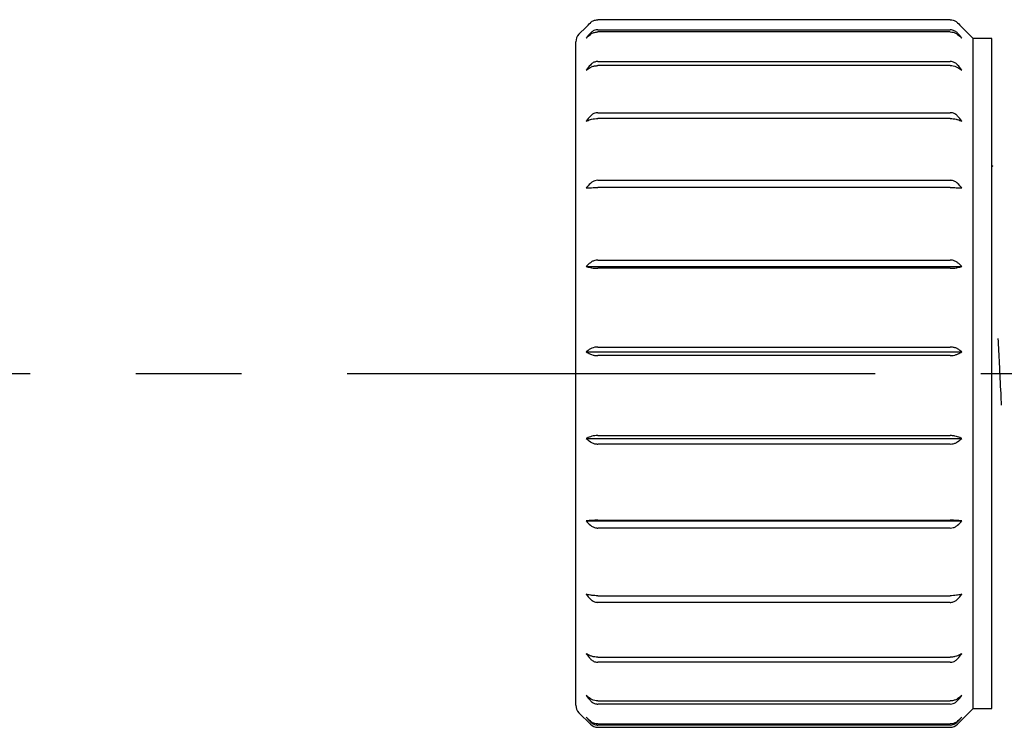
# Model space of a CAD drawing. Units: millimetres. Extents: x 0 to 15882, y -42 to 608.
# Drawn here: x 274 to 286, y 110 to 118 of the extents above; entities that cross this region are included whole.
import ezdxf

# ---------------------------------------------------------------- set-up
doc = ezdxf.new("R2010")
doc.units = ezdxf.units.MM
doc.linetypes.add('CENTER', pattern=[10.16, 6.35, -1.27, 1.27, -1.27])

# ---------------------------------------------------------------- blocks, each defined once
blk = doc.blocks.new('PARALLEN-M5X12')
for p, q in [((-4.877, 4.16), (-4.963, 4.075)), ((-0.5, 4.25), (-4.735, 4.25)), ((-0.223, 4.025), (-0.358, 4.16)), ((-4.735, 4.129), (-0.5, 4.129)), ((-0.5, 4.103), (-4.735, 4.103)), ((0, 4.025), (-0.223, 4.025)), ((-0.223, -4.025), (-0.223, 4.025)), ((0, -4.025), (0, 4.025)), ((-5, -3.985), (-5, 3.985)), ((-4.735, 3.749), (-0.5, 3.749)), ((-0.5, 3.699), (-4.735, 3.699)), ((-4.735, 3.133), (-0.5, 3.133)), ((-0.5, 3.063), (-4.735, 3.063)), ((-4.735, 2.321), (-0.5, 2.321)), ((-0.5, 2.233), (-4.735, 2.233)), ((-4.735, 1.362), (-0.5, 1.362)), ((-4.877, 1.286), (-0.358, 1.286)), ((-0.5, 1.264), (-4.735, 1.264)), ((-4.877, 0.261), (-0.358, 0.261)), ((-4.735, 0.318), (-0.5, 0.318)), ((-0.5, 0.215), (-4.735, 0.215)), ((-4.877, -0.78), (-0.358, -0.78)), ((-4.735, -0.746), (-0.5, -0.746)), ((-0.5, -0.847), (-4.735, -0.847)), ((-4.877, -1.771), (-0.358, -1.771)), ((-4.735, -1.763), (-0.5, -1.763)), ((-0.5, -1.856), (-4.735, -1.856)), ((-4.735, -2.669), (-0.5, -2.669)), ((-0.5, -2.749), (-4.735, -2.749)), ((-4.735, -3.408), (-0.5, -3.408)), ((-0.5, -3.468), (-4.735, -3.468)), ((-4.735, -3.932), (-0.5, -3.932)), ((-0.5, -3.97), (-4.735, -3.97)), ((-4.963, -4.075), (-4.825, -4.213)), ((-0.41, -4.213), (-0.223, -4.025)), ((-0.223, -4.025), (0, -4.025)), ((-4.735, -4.21), (-0.5, -4.21)), ((-0.5, -4.223), (-4.735, -4.223)), ((-4.735, -4.25), (-0.5, -4.25))]:
    blk.add_line(p, q)
for centre, start, end in [((-4.873, 3.985), 135, 180), ((-4.873, -3.985), 180, 225), ((-4.735, -4.123), 225, 270), ((-0.5, -4.123), 270, 315)]:
    blk.add_arc(centre, 0.127, start, end)
for points in [[(-4.877, 4.16), (-4.86, 4.178), (-4.842, 4.195), (-4.825, 4.213)], [(-0.41, 4.213), (-0.393, 4.195), (-0.375, 4.178), (-0.358, 4.16)], [(-4.825, 4.088), (-4.842, 4.068), (-4.86, 4.049), (-4.877, 4.029)], [(-4.877, 4.029), (-4.86, 4.044), (-4.842, 4.058), (-4.825, 4.073)], [(-0.358, 4.029), (-0.375, 4.049), (-0.393, 4.068), (-0.41, 4.088)], [(-0.41, 4.073), (-0.393, 4.058), (-0.375, 4.044), (-0.358, 4.029)], [(-4.825, 3.706), (-4.842, 3.686), (-4.86, 3.666), (-4.877, 3.646)], [(-4.877, 3.646), (-4.86, 3.656), (-4.842, 3.667), (-4.825, 3.677)], [(-0.358, 3.646), (-0.375, 3.666), (-0.393, 3.686), (-0.41, 3.706)], [(-0.41, 3.677), (-0.393, 3.667), (-0.375, 3.656), (-0.358, 3.646)], [(-4.825, 3.092), (-4.842, 3.072), (-4.86, 3.052), (-4.877, 3.033)], [(-0.358, 3.033), (-0.375, 3.052), (-0.393, 3.072), (-0.41, 3.092)], [(-4.877, 3.033), (-4.86, 3.038), (-4.842, 3.044), (-4.825, 3.05)], [(-0.41, 3.05), (-0.393, 3.044), (-0.375, 3.038), (-0.358, 3.033)], [(-4.825, 2.283), (-4.842, 2.265), (-4.86, 2.247), (-4.877, 2.229)], [(-0.358, 2.229), (-0.375, 2.247), (-0.393, 2.265), (-0.41, 2.283)], [(-4.877, 2.229), (-4.86, 2.23), (-4.842, 2.231), (-4.825, 2.232)], [(-0.41, 2.232), (-0.393, 2.231), (-0.375, 2.23), (-0.358, 2.229)], [(-4.825, 1.331), (-4.842, 1.316), (-4.86, 1.301), (-4.877, 1.286)], [(-0.358, 1.286), (-0.375, 1.301), (-0.393, 1.316), (-0.41, 1.331)], [(-4.877, 1.286), (-4.86, 1.281), (-4.842, 1.277), (-4.825, 1.273)], [(-0.41, 1.273), (-0.393, 1.277), (-0.375, 1.281), (-0.358, 1.286)], [(-4.825, 0.295), (-4.842, 0.284), (-4.86, 0.272), (-4.877, 0.261)], [(-4.877, 0.261), (-4.86, 0.252), (-4.842, 0.243), (-4.825, 0.234)], [(-0.358, 0.261), (-0.375, 0.272), (-0.393, 0.284), (-0.41, 0.295)], [(-0.41, 0.234), (-0.393, 0.243), (-0.375, 0.252), (-0.358, 0.261)], [(-4.825, -0.76), (-4.842, -0.766), (-4.86, -0.773), (-4.877, -0.78)], [(-4.877, -0.78), (-4.86, -0.793), (-4.842, -0.806), (-4.825, -0.819)], [(-0.358, -0.78), (-0.375, -0.773), (-0.393, -0.766), (-0.41, -0.76)], [(-0.41, -0.819), (-0.393, -0.806), (-0.375, -0.793), (-0.358, -0.78)], [(-4.825, -1.766), (-4.842, -1.768), (-4.86, -1.77), (-4.877, -1.771)], [(-4.877, -1.771), (-4.86, -1.788), (-4.842, -1.805), (-4.825, -1.821)], [(-0.358, -1.771), (-0.375, -1.77), (-0.393, -1.768), (-0.41, -1.766)], [(-0.41, -1.821), (-0.393, -1.805), (-0.375, -1.788), (-0.358, -1.771)], [(-4.825, -2.662), (-4.842, -2.659), (-4.86, -2.655), (-4.877, -2.652)], [(-4.877, -2.652), (-4.86, -2.671), (-4.842, -2.69), (-4.825, -2.709)], [(-0.41, -2.709), (-0.393, -2.69), (-0.375, -2.671), (-0.358, -2.652)], [(-0.358, -2.652), (-0.375, -2.655), (-0.393, -2.659), (-0.41, -2.662)], [(-4.825, -3.39), (-4.842, -3.382), (-4.86, -3.374), (-4.877, -3.366)], [(-4.877, -3.366), (-4.86, -3.386), (-4.842, -3.406), (-4.825, -3.426)], [(-0.41, -3.426), (-0.393, -3.406), (-0.375, -3.386), (-0.358, -3.366)], [(-0.358, -3.366), (-0.375, -3.374), (-0.393, -3.382), (-0.41, -3.39)], [(-4.825, -3.906), (-4.842, -3.893), (-4.86, -3.881), (-4.877, -3.868)], [(-4.877, -3.868), (-4.86, -3.888), (-4.842, -3.908), (-4.825, -3.928)], [(-0.41, -3.928), (-0.393, -3.908), (-0.375, -3.888), (-0.358, -3.868)], [(-0.358, -3.868), (-0.375, -3.881), (-0.393, -3.893), (-0.41, -3.906)], [(-4.825, -4.176), (-4.842, -4.16), (-4.86, -4.143), (-4.877, -4.127)], [(-4.877, -4.127), (-4.86, -4.146), (-4.842, -4.165), (-4.825, -4.183)], [(-0.41, -4.183), (-0.393, -4.165), (-0.375, -4.146), (-0.358, -4.127)], [(-0.358, -4.127), (-0.375, -4.143), (-0.393, -4.16), (-0.41, -4.176)]]:
    blk.add_open_spline(points, degree=3)
for points, knots in [([(-4.825, 4.213), (-4.816, 4.222), (-4.805, 4.23), (-4.793, 4.236), (-4.781, 4.242), (-4.767, 4.246), (-4.753, 4.248), (-4.747, 4.249), (-4.741, 4.25), (-4.735, 4.25)], [0.0000003014, 0.0000003014, 0.0000003014, 0.0000003014, 0.0000419434, 0.0000419434, 0.0000419434, 0.0000841353, 0.0000841353, 0.0000841353, 0.0001023256, 0.0001023256, 0.0001023256, 0.0001023256]), ([(-0.5, 4.25), (-0.487, 4.25), (-0.474, 4.248), (-0.462, 4.244), (-0.45, 4.24), (-0.439, 4.235), (-0.429, 4.228), (-0.422, 4.223), (-0.416, 4.218), (-0.41, 4.213)], [0.000000197, 0.000000197, 0.000000197, 0.000000197, 0.0000386122, 0.0000386122, 0.0000386122, 0.0000770948, 0.0000770948, 0.0000770948, 0.0001020871, 0.0001020871, 0.0001020871, 0.0001020871]), ([(-4.735, 4.129), (-4.748, 4.129), (-4.761, 4.127), (-4.773, 4.123), (-4.785, 4.118), (-4.796, 4.112), (-4.806, 4.105), (-4.813, 4.1), (-4.819, 4.094), (-4.825, 4.088)], [0.000000197, 0.000000197, 0.000000197, 0.000000197, 0.0000386122, 0.0000386122, 0.0000386122, 0.0000770948, 0.0000770948, 0.0000770948, 0.0001020871, 0.0001020871, 0.0001020871, 0.0001020871]), ([(-4.825, 4.073), (-4.816, 4.08), (-4.805, 4.087), (-4.793, 4.092), (-4.781, 4.097), (-4.767, 4.101), (-4.753, 4.102), (-4.747, 4.103), (-4.741, 4.103), (-4.735, 4.103)], [0.0000003014, 0.0000003014, 0.0000003014, 0.0000003014, 0.0000419434, 0.0000419434, 0.0000419434, 0.0000841353, 0.0000841353, 0.0000841353, 0.0001023256, 0.0001023256, 0.0001023256, 0.0001023256]), ([(-0.41, 4.088), (-0.419, 4.098), (-0.43, 4.107), (-0.442, 4.114), (-0.454, 4.12), (-0.468, 4.125), (-0.482, 4.128), (-0.488, 4.129), (-0.494, 4.129), (-0.5, 4.129)], [0.0000003014, 0.0000003014, 0.0000003014, 0.0000003014, 0.0000419434, 0.0000419434, 0.0000419434, 0.0000841353, 0.0000841353, 0.0000841353, 0.0001023256, 0.0001023256, 0.0001023256, 0.0001023256]), ([(-0.5, 4.103), (-0.487, 4.103), (-0.474, 4.102), (-0.462, 4.099), (-0.45, 4.095), (-0.439, 4.091), (-0.429, 4.085), (-0.422, 4.082), (-0.416, 4.077), (-0.41, 4.073)], [0.000000197, 0.000000197, 0.000000197, 0.000000197, 0.0000386122, 0.0000386122, 0.0000386122, 0.0000770948, 0.0000770948, 0.0000770948, 0.0001020871, 0.0001020871, 0.0001020871, 0.0001020871]), ([(-4.735, 3.749), (-4.748, 3.749), (-4.761, 3.747), (-4.773, 3.742), (-4.785, 3.738), (-4.796, 3.732), (-4.806, 3.724), (-4.813, 3.718), (-4.819, 3.713), (-4.825, 3.706)], [0.000000197, 0.000000197, 0.000000197, 0.000000197, 0.0000386122, 0.0000386122, 0.0000386122, 0.0000770948, 0.0000770948, 0.0000770948, 0.0001020871, 0.0001020871, 0.0001020871, 0.0001020871]), ([(-4.825, 3.677), (-4.816, 3.682), (-4.805, 3.687), (-4.793, 3.691), (-4.781, 3.695), (-4.767, 3.697), (-4.753, 3.698), (-4.747, 3.699), (-4.741, 3.699), (-4.735, 3.699)], [0.0000003014, 0.0000003014, 0.0000003014, 0.0000003014, 0.0000419434, 0.0000419434, 0.0000419434, 0.0000841353, 0.0000841353, 0.0000841353, 0.0001023256, 0.0001023256, 0.0001023256, 0.0001023256]), ([(-0.41, 3.706), (-0.419, 3.717), (-0.43, 3.726), (-0.442, 3.733), (-0.454, 3.74), (-0.468, 3.745), (-0.482, 3.747), (-0.488, 3.748), (-0.494, 3.749), (-0.5, 3.749)], [0.0000003014, 0.0000003014, 0.0000003014, 0.0000003014, 0.0000419434, 0.0000419434, 0.0000419434, 0.0000841353, 0.0000841353, 0.0000841353, 0.0001023256, 0.0001023256, 0.0001023256, 0.0001023256]), ([(-0.5, 3.699), (-0.487, 3.699), (-0.474, 3.698), (-0.462, 3.696), (-0.45, 3.693), (-0.439, 3.69), (-0.429, 3.686), (-0.422, 3.683), (-0.416, 3.68), (-0.41, 3.677)], [0.000000197, 0.000000197, 0.000000197, 0.000000197, 0.0000386122, 0.0000386122, 0.0000386122, 0.0000770948, 0.0000770948, 0.0000770948, 0.0001020871, 0.0001020871, 0.0001020871, 0.0001020871]), ([(-4.735, 3.133), (-4.748, 3.133), (-4.761, 3.131), (-4.773, 3.127), (-4.785, 3.123), (-4.796, 3.116), (-4.806, 3.109), (-4.813, 3.104), (-4.819, 3.098), (-4.825, 3.092)], [0.000000197, 0.000000197, 0.000000197, 0.000000197, 0.0000386122, 0.0000386122, 0.0000386122, 0.0000770948, 0.0000770948, 0.0000770948, 0.0001020871, 0.0001020871, 0.0001020871, 0.0001020871]), ([(-0.41, 3.092), (-0.419, 3.102), (-0.43, 3.111), (-0.442, 3.118), (-0.454, 3.125), (-0.468, 3.13), (-0.482, 3.132), (-0.488, 3.133), (-0.494, 3.133), (-0.5, 3.133)], [0.0000003014, 0.0000003014, 0.0000003014, 0.0000003014, 0.0000419434, 0.0000419434, 0.0000419434, 0.0000841353, 0.0000841353, 0.0000841353, 0.0001023256, 0.0001023256, 0.0001023256, 0.0001023256]), ([(-4.825, 3.05), (-4.816, 3.053), (-4.805, 3.056), (-4.793, 3.058), (-4.781, 3.06), (-4.767, 3.061), (-4.753, 3.062), (-4.747, 3.062), (-4.741, 3.063), (-4.735, 3.063)], [0.0000003014, 0.0000003014, 0.0000003014, 0.0000003014, 0.0000419434, 0.0000419434, 0.0000419434, 0.0000841353, 0.0000841353, 0.0000841353, 0.0001023256, 0.0001023256, 0.0001023256, 0.0001023256]), ([(-0.5, 3.063), (-0.487, 3.063), (-0.474, 3.062), (-0.462, 3.061), (-0.45, 3.059), (-0.439, 3.057), (-0.429, 3.055), (-0.422, 3.054), (-0.416, 3.052), (-0.41, 3.05)], [0.000000197, 0.000000197, 0.000000197, 0.000000197, 0.0000386122, 0.0000386122, 0.0000386122, 0.0000770948, 0.0000770948, 0.0000770948, 0.0001020871, 0.0001020871, 0.0001020871, 0.0001020871]), ([(0, 2.5), (0.001, 2.5), (0.004, 2.499), (0.008, 2.495), (0.011, 2.489), (0.013, 2.486), (0.013, 2.486)], [0, 0, 0, 0, 0.0106574, 0.02138193, 0.03216771, 0.03291775, 0.03291775, 0.03291775, 0.03291775]), ([(-4.735, 2.321), (-4.748, 2.321), (-4.761, 2.319), (-4.773, 2.315), (-4.785, 2.311), (-4.796, 2.305), (-4.806, 2.298), (-4.813, 2.294), (-4.819, 2.289), (-4.825, 2.283)], [0.000000197, 0.000000197, 0.000000197, 0.000000197, 0.0000386122, 0.0000386122, 0.0000386122, 0.0000770948, 0.0000770948, 0.0000770948, 0.0001020871, 0.0001020871, 0.0001020871, 0.0001020871]), ([(-0.41, 2.283), (-0.419, 2.292), (-0.43, 2.3), (-0.442, 2.307), (-0.454, 2.313), (-0.468, 2.317), (-0.482, 2.319), (-0.488, 2.32), (-0.494, 2.321), (-0.5, 2.321)], [0.0000003014, 0.0000003014, 0.0000003014, 0.0000003014, 0.0000419434, 0.0000419434, 0.0000419434, 0.0000841353, 0.0000841353, 0.0000841353, 0.0001023256, 0.0001023256, 0.0001023256, 0.0001023256]), ([(-4.825, 2.232), (-4.816, 2.232), (-4.805, 2.232), (-4.793, 2.233), (-4.781, 2.233), (-4.767, 2.233), (-4.753, 2.233), (-4.747, 2.233), (-4.741, 2.233), (-4.735, 2.233)], [0.0000003014, 0.0000003014, 0.0000003014, 0.0000003014, 0.0000419434, 0.0000419434, 0.0000419434, 0.0000841353, 0.0000841353, 0.0000841353, 0.0001023256, 0.0001023256, 0.0001023256, 0.0001023256]), ([(-0.5, 2.233), (-0.487, 2.233), (-0.474, 2.233), (-0.462, 2.233), (-0.45, 2.233), (-0.439, 2.233), (-0.429, 2.232), (-0.422, 2.232), (-0.416, 2.232), (-0.41, 2.232)], [0.000000197, 0.000000197, 0.000000197, 0.000000197, 0.0000386122, 0.0000386122, 0.0000386122, 0.0000770948, 0.0000770948, 0.0000770948, 0.0001020871, 0.0001020871, 0.0001020871, 0.0001020871]), ([(-4.735, 1.362), (-4.748, 1.362), (-4.761, 1.361), (-4.773, 1.357), (-4.785, 1.354), (-4.796, 1.349), (-4.806, 1.344), (-4.813, 1.34), (-4.819, 1.335), (-4.825, 1.331)], [0.000000197, 0.000000197, 0.000000197, 0.000000197, 0.0000386122, 0.0000386122, 0.0000386122, 0.0000770948, 0.0000770948, 0.0000770948, 0.0001020871, 0.0001020871, 0.0001020871, 0.0001020871]), ([(-0.41, 1.331), (-0.419, 1.338), (-0.43, 1.345), (-0.442, 1.35), (-0.454, 1.356), (-0.468, 1.36), (-0.482, 1.361), (-0.488, 1.362), (-0.494, 1.362), (-0.5, 1.362)], [0.0000003014, 0.0000003014, 0.0000003014, 0.0000003014, 0.0000419434, 0.0000419434, 0.0000419434, 0.0000841353, 0.0000841353, 0.0000841353, 0.0001023256, 0.0001023256, 0.0001023256, 0.0001023256]), ([(-4.825, 1.273), (-4.816, 1.271), (-4.805, 1.269), (-4.793, 1.267), (-4.781, 1.266), (-4.767, 1.265), (-4.753, 1.264), (-4.747, 1.264), (-4.741, 1.264), (-4.735, 1.264)], [0.0000003014, 0.0000003014, 0.0000003014, 0.0000003014, 0.0000419434, 0.0000419434, 0.0000419434, 0.0000841353, 0.0000841353, 0.0000841353, 0.0001023256, 0.0001023256, 0.0001023256, 0.0001023256]), ([(-0.5, 1.264), (-0.487, 1.264), (-0.474, 1.265), (-0.462, 1.265), (-0.45, 1.266), (-0.439, 1.268), (-0.429, 1.269), (-0.422, 1.27), (-0.416, 1.272), (-0.41, 1.273)], [0.000000197, 0.000000197, 0.000000197, 0.000000197, 0.0000386122, 0.0000386122, 0.0000386122, 0.0000770948, 0.0000770948, 0.0000770948, 0.0001020871, 0.0001020871, 0.0001020871, 0.0001020871]), ([(0.119, -0.381), (0.117, -0.334), (0.114, -0.288), (0.106, -0.12), (0.1, 0), (0.089, 0.22), (0.084, 0.321), (0.079, 0.421)], [0.6008979, 0.6008979, 0.6008979, 0.6008979, 0.625, 0.625, 0.6875, 0.6875, 0.7393953, 0.7393953, 0.7393953, 0.7393953]), ([(-4.735, 0.318), (-4.748, 0.318), (-4.761, 0.317), (-4.773, 0.315), (-4.785, 0.312), (-4.796, 0.309), (-4.806, 0.304), (-4.813, 0.302), (-4.819, 0.298), (-4.825, 0.295)], [0.000000197, 0.000000197, 0.000000197, 0.000000197, 0.0000386122, 0.0000386122, 0.0000386122, 0.0000770948, 0.0000770948, 0.0000770948, 0.0001020871, 0.0001020871, 0.0001020871, 0.0001020871]), ([(-0.41, 0.295), (-0.419, 0.301), (-0.43, 0.306), (-0.442, 0.31), (-0.454, 0.313), (-0.468, 0.316), (-0.482, 0.318), (-0.488, 0.318), (-0.494, 0.318), (-0.5, 0.318)], [0.0000003014, 0.0000003014, 0.0000003014, 0.0000003014, 0.0000419434, 0.0000419434, 0.0000419434, 0.0000841353, 0.0000841353, 0.0000841353, 0.0001023256, 0.0001023256, 0.0001023256, 0.0001023256]), ([(-4.825, 0.234), (-4.816, 0.23), (-4.805, 0.225), (-4.793, 0.222), (-4.781, 0.219), (-4.767, 0.217), (-4.753, 0.216), (-4.747, 0.215), (-4.741, 0.215), (-4.735, 0.215)], [0.0000003014, 0.0000003014, 0.0000003014, 0.0000003014, 0.0000419434, 0.0000419434, 0.0000419434, 0.0000841353, 0.0000841353, 0.0000841353, 0.0001023256, 0.0001023256, 0.0001023256, 0.0001023256]), ([(-0.5, 0.215), (-0.487, 0.215), (-0.474, 0.216), (-0.462, 0.218), (-0.45, 0.22), (-0.439, 0.223), (-0.429, 0.227), (-0.422, 0.229), (-0.416, 0.231), (-0.41, 0.234)], [0.000000197, 0.000000197, 0.000000197, 0.000000197, 0.0000386122, 0.0000386122, 0.0000386122, 0.0000770948, 0.0000770948, 0.0000770948, 0.0001020871, 0.0001020871, 0.0001020871, 0.0001020871]), ([(-4.735, -0.746), (-4.748, -0.746), (-4.761, -0.746), (-4.773, -0.748), (-4.785, -0.749), (-4.796, -0.751), (-4.806, -0.754), (-4.813, -0.756), (-4.819, -0.758), (-4.825, -0.76)], [0.000000197, 0.000000197, 0.000000197, 0.000000197, 0.0000386122, 0.0000386122, 0.0000386122, 0.0000770948, 0.0000770948, 0.0000770948, 0.0001020871, 0.0001020871, 0.0001020871, 0.0001020871]), ([(-4.825, -0.819), (-4.816, -0.826), (-4.805, -0.832), (-4.793, -0.837), (-4.781, -0.841), (-4.767, -0.845), (-4.753, -0.846), (-4.747, -0.847), (-4.741, -0.847), (-4.735, -0.847)], [0.0000003014, 0.0000003014, 0.0000003014, 0.0000003014, 0.0000419434, 0.0000419434, 0.0000419434, 0.0000841353, 0.0000841353, 0.0000841353, 0.0001023256, 0.0001023256, 0.0001023256, 0.0001023256]), ([(-0.41, -0.76), (-0.419, -0.756), (-0.43, -0.753), (-0.442, -0.751), (-0.454, -0.748), (-0.468, -0.747), (-0.482, -0.746), (-0.488, -0.746), (-0.494, -0.746), (-0.5, -0.746)], [0.0000003014, 0.0000003014, 0.0000003014, 0.0000003014, 0.0000419434, 0.0000419434, 0.0000419434, 0.0000841353, 0.0000841353, 0.0000841353, 0.0001023256, 0.0001023256, 0.0001023256, 0.0001023256]), ([(-0.5, -0.847), (-0.487, -0.847), (-0.474, -0.846), (-0.462, -0.843), (-0.45, -0.84), (-0.439, -0.836), (-0.429, -0.831), (-0.422, -0.827), (-0.416, -0.823), (-0.41, -0.819)], [0.000000197, 0.000000197, 0.000000197, 0.000000197, 0.0000386122, 0.0000386122, 0.0000386122, 0.0000770948, 0.0000770948, 0.0000770948, 0.0001020871, 0.0001020871, 0.0001020871, 0.0001020871]), ([(-4.735, -1.763), (-4.748, -1.763), (-4.761, -1.763), (-4.773, -1.763), (-4.785, -1.764), (-4.796, -1.764), (-4.806, -1.765), (-4.813, -1.765), (-4.819, -1.766), (-4.825, -1.766)], [0.000000197, 0.000000197, 0.000000197, 0.000000197, 0.0000386122, 0.0000386122, 0.0000386122, 0.0000770948, 0.0000770948, 0.0000770948, 0.0001020871, 0.0001020871, 0.0001020871, 0.0001020871]), ([(-0.41, -1.766), (-0.419, -1.765), (-0.43, -1.765), (-0.442, -1.764), (-0.454, -1.763), (-0.468, -1.763), (-0.482, -1.763), (-0.488, -1.763), (-0.494, -1.763), (-0.5, -1.763)], [0.0000003014, 0.0000003014, 0.0000003014, 0.0000003014, 0.0000419434, 0.0000419434, 0.0000419434, 0.0000841353, 0.0000841353, 0.0000841353, 0.0001023256, 0.0001023256, 0.0001023256, 0.0001023256]), ([(-4.825, -1.821), (-4.816, -1.83), (-4.805, -1.837), (-4.793, -1.843), (-4.781, -1.849), (-4.767, -1.853), (-4.753, -1.855), (-4.747, -1.856), (-4.741, -1.856), (-4.735, -1.856)], [0.0000003014, 0.0000003014, 0.0000003014, 0.0000003014, 0.0000419434, 0.0000419434, 0.0000419434, 0.0000841353, 0.0000841353, 0.0000841353, 0.0001023256, 0.0001023256, 0.0001023256, 0.0001023256]), ([(-0.5, -1.856), (-0.487, -1.856), (-0.474, -1.854), (-0.462, -1.851), (-0.45, -1.847), (-0.439, -1.842), (-0.429, -1.835), (-0.422, -1.831), (-0.416, -1.826), (-0.41, -1.821)], [0.000000197, 0.000000197, 0.000000197, 0.000000197, 0.0000386122, 0.0000386122, 0.0000386122, 0.0000770948, 0.0000770948, 0.0000770948, 0.0001020871, 0.0001020871, 0.0001020871, 0.0001020871]), ([(-4.735, -2.669), (-4.748, -2.669), (-4.761, -2.669), (-4.773, -2.668), (-4.785, -2.667), (-4.796, -2.666), (-4.806, -2.665), (-4.813, -2.664), (-4.819, -2.663), (-4.825, -2.662)], [0.000000197, 0.000000197, 0.000000197, 0.000000197, 0.0000386122, 0.0000386122, 0.0000386122, 0.0000770948, 0.0000770948, 0.0000770948, 0.0001020871, 0.0001020871, 0.0001020871, 0.0001020871]), ([(-4.825, -2.709), (-4.816, -2.718), (-4.805, -2.727), (-4.793, -2.734), (-4.781, -2.74), (-4.767, -2.745), (-4.753, -2.747), (-4.747, -2.748), (-4.741, -2.749), (-4.735, -2.749)], [0.0000003014, 0.0000003014, 0.0000003014, 0.0000003014, 0.0000419434, 0.0000419434, 0.0000419434, 0.0000841353, 0.0000841353, 0.0000841353, 0.0001023256, 0.0001023256, 0.0001023256, 0.0001023256]), ([(-0.41, -2.662), (-0.419, -2.664), (-0.43, -2.665), (-0.442, -2.666), (-0.454, -2.668), (-0.468, -2.668), (-0.482, -2.669), (-0.488, -2.669), (-0.494, -2.669), (-0.5, -2.669)], [0.0000003014, 0.0000003014, 0.0000003014, 0.0000003014, 0.0000419434, 0.0000419434, 0.0000419434, 0.0000841353, 0.0000841353, 0.0000841353, 0.0001023256, 0.0001023256, 0.0001023256, 0.0001023256]), ([(-0.5, -2.749), (-0.487, -2.749), (-0.474, -2.747), (-0.462, -2.742), (-0.45, -2.738), (-0.439, -2.732), (-0.429, -2.725), (-0.422, -2.72), (-0.416, -2.715), (-0.41, -2.709)], [0.000000197, 0.000000197, 0.000000197, 0.000000197, 0.0000386122, 0.0000386122, 0.0000386122, 0.0000770948, 0.0000770948, 0.0000770948, 0.0001020871, 0.0001020871, 0.0001020871, 0.0001020871]), ([(-4.735, -3.408), (-4.748, -3.408), (-4.761, -3.407), (-4.773, -3.405), (-4.785, -3.403), (-4.796, -3.401), (-4.806, -3.397), (-4.813, -3.395), (-4.819, -3.393), (-4.825, -3.39)], [0.000000197, 0.000000197, 0.000000197, 0.000000197, 0.0000386122, 0.0000386122, 0.0000386122, 0.0000770948, 0.0000770948, 0.0000770948, 0.0001020871, 0.0001020871, 0.0001020871, 0.0001020871]), ([(-4.825, -3.426), (-4.816, -3.436), (-4.805, -3.446), (-4.793, -3.453), (-4.781, -3.46), (-4.767, -3.465), (-4.753, -3.467), (-4.747, -3.468), (-4.741, -3.468), (-4.735, -3.468)], [0.0000003014, 0.0000003014, 0.0000003014, 0.0000003014, 0.0000419434, 0.0000419434, 0.0000419434, 0.0000841353, 0.0000841353, 0.0000841353, 0.0001023256, 0.0001023256, 0.0001023256, 0.0001023256]), ([(-0.41, -3.39), (-0.419, -3.395), (-0.43, -3.398), (-0.442, -3.401), (-0.454, -3.404), (-0.468, -3.406), (-0.482, -3.407), (-0.488, -3.407), (-0.494, -3.408), (-0.5, -3.408)], [0.0000003014, 0.0000003014, 0.0000003014, 0.0000003014, 0.0000419434, 0.0000419434, 0.0000419434, 0.0000841353, 0.0000841353, 0.0000841353, 0.0001023256, 0.0001023256, 0.0001023256, 0.0001023256]), ([(-0.5, -3.468), (-0.487, -3.468), (-0.474, -3.466), (-0.462, -3.462), (-0.45, -3.458), (-0.439, -3.451), (-0.429, -3.443), (-0.422, -3.438), (-0.416, -3.432), (-0.41, -3.426)], [0.000000197, 0.000000197, 0.000000197, 0.000000197, 0.0000386122, 0.0000386122, 0.0000386122, 0.0000770948, 0.0000770948, 0.0000770948, 0.0001020871, 0.0001020871, 0.0001020871, 0.0001020871]), ([(-4.735, -3.932), (-4.748, -3.932), (-4.761, -3.931), (-4.773, -3.928), (-4.785, -3.925), (-4.796, -3.921), (-4.806, -3.917), (-4.813, -3.913), (-4.819, -3.91), (-4.825, -3.906)], [0.000000197, 0.000000197, 0.000000197, 0.000000197, 0.0000386122, 0.0000386122, 0.0000386122, 0.0000770948, 0.0000770948, 0.0000770948, 0.0001020871, 0.0001020871, 0.0001020871, 0.0001020871]), ([(-0.41, -3.906), (-0.419, -3.912), (-0.43, -3.918), (-0.442, -3.922), (-0.454, -3.927), (-0.468, -3.93), (-0.482, -3.931), (-0.488, -3.932), (-0.494, -3.932), (-0.5, -3.932)], [0.0000003014, 0.0000003014, 0.0000003014, 0.0000003014, 0.0000419434, 0.0000419434, 0.0000419434, 0.0000841353, 0.0000841353, 0.0000841353, 0.0001023256, 0.0001023256, 0.0001023256, 0.0001023256]), ([(-4.825, -3.928), (-4.816, -3.938), (-4.805, -3.947), (-4.793, -3.954), (-4.781, -3.961), (-4.767, -3.966), (-4.753, -3.969), (-4.747, -3.97), (-4.741, -3.97), (-4.735, -3.97)], [0.0000003014, 0.0000003014, 0.0000003014, 0.0000003014, 0.0000419434, 0.0000419434, 0.0000419434, 0.0000841353, 0.0000841353, 0.0000841353, 0.0001023256, 0.0001023256, 0.0001023256, 0.0001023256]), ([(-0.5, -3.97), (-0.487, -3.97), (-0.474, -3.968), (-0.462, -3.964), (-0.45, -3.959), (-0.439, -3.953), (-0.429, -3.945), (-0.422, -3.94), (-0.416, -3.934), (-0.41, -3.928)], [0.000000197, 0.000000197, 0.000000197, 0.000000197, 0.0000386122, 0.0000386122, 0.0000386122, 0.0000770948, 0.0000770948, 0.0000770948, 0.0001020871, 0.0001020871, 0.0001020871, 0.0001020871]), ([(-4.735, -4.21), (-4.748, -4.21), (-4.761, -4.208), (-4.773, -4.204), (-4.785, -4.201), (-4.796, -4.196), (-4.806, -4.19), (-4.813, -4.185), (-4.819, -4.181), (-4.825, -4.176)], [0.000000197, 0.000000197, 0.000000197, 0.000000197, 0.0000386122, 0.0000386122, 0.0000386122, 0.0000770948, 0.0000770948, 0.0000770948, 0.0001020871, 0.0001020871, 0.0001020871, 0.0001020871]), ([(-4.825, -4.183), (-4.816, -4.193), (-4.805, -4.201), (-4.793, -4.208), (-4.781, -4.214), (-4.767, -4.219), (-4.753, -4.221), (-4.747, -4.222), (-4.741, -4.223), (-4.735, -4.223)], [0.0000003014, 0.0000003014, 0.0000003014, 0.0000003014, 0.0000419434, 0.0000419434, 0.0000419434, 0.0000841353, 0.0000841353, 0.0000841353, 0.0001023256, 0.0001023256, 0.0001023256, 0.0001023256]), ([(-0.41, -4.176), (-0.419, -4.184), (-0.43, -4.191), (-0.442, -4.197), (-0.454, -4.203), (-0.468, -4.207), (-0.482, -4.208), (-0.488, -4.209), (-0.494, -4.21), (-0.5, -4.21)], [0.0000003014, 0.0000003014, 0.0000003014, 0.0000003014, 0.0000419434, 0.0000419434, 0.0000419434, 0.0000841353, 0.0000841353, 0.0000841353, 0.0001023256, 0.0001023256, 0.0001023256, 0.0001023256]), ([(-0.5, -4.223), (-0.487, -4.223), (-0.474, -4.221), (-0.462, -4.217), (-0.45, -4.213), (-0.439, -4.207), (-0.429, -4.199), (-0.422, -4.195), (-0.416, -4.189), (-0.41, -4.183)], [0.000000197, 0.000000197, 0.000000197, 0.000000197, 0.0000386122, 0.0000386122, 0.0000386122, 0.0000770948, 0.0000770948, 0.0000770948, 0.0001020871, 0.0001020871, 0.0001020871, 0.0001020871])]:
    blk.add_open_spline(points, degree=3, knots=knots)

msp = doc.modelspace()

# ---------------------------------------------------------------- linework, layer by layer
at = {"linetype": 'CENTER'}
msp.add_line((237.426, 113.884), (358.129, 113.884), dxfattribs=at)

# ---------------------------------------------------------------- block references
msp.add_blockref('PARALLEN-M5X12', (285.817, 113.884))

doc.saveas('drawing.dxf')
